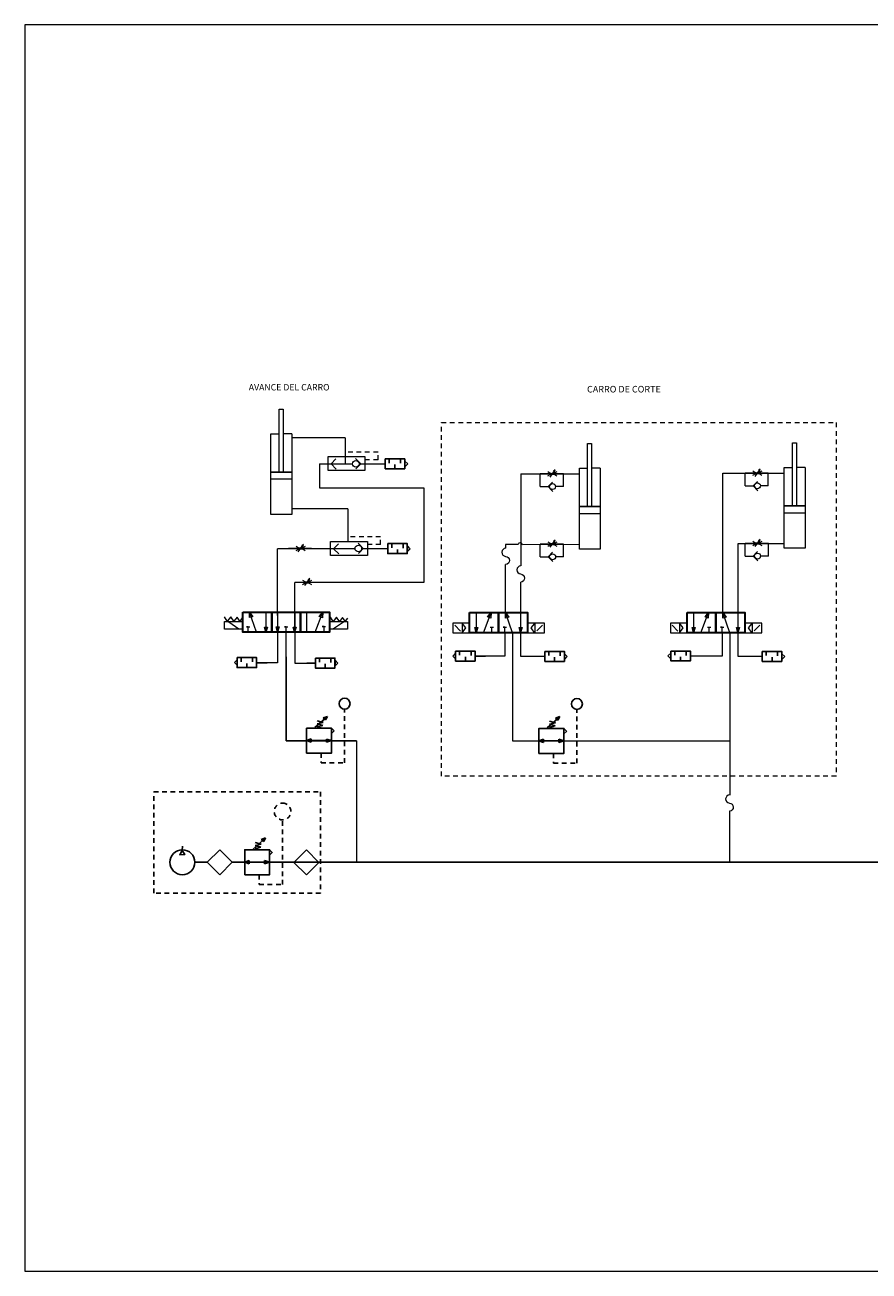
# Paper-space layout 'Presentación2' of a CAD drawing. Units: millimetres. Extents: x -14 to 273, y -3 to 197.
# Drawn here: x -14 to 121, y -3 to 197 of the extents above; entities that cross this region are included whole.
import ezdxf

# ---------------------------------------------------------------- set-up
doc = ezdxf.new("R2010")
doc.units = ezdxf.units.MM
doc.linetypes.add('JIS_02_0.7', pattern=[1.35, 0.75, -0.6])
doc.styles.get("Standard").update_dxf_attribs({"font": 'ARIAL.TTF', "height": 2})

# ---------------------------------------------------------------- blocks, each defined once
blk = doc.blocks.new('A$C573A485F')
at = {"lineweight": 15}
blk.add_line((0, 3.22), (0, 0), dxfattribs=at)

psp = doc.layouts.new('Presentación2')

# ---------------------------------------------------------------- linework, layer by layer
at = {"lineweight": 20}
for p, q in [((25.95, 131.85), (26.58, 131.85)), ((28.6, 131.85), (27.2, 131.85)), ((37.19, 131.19), (37.19, 127.01)), ((33.06, 127.01), (38.35, 127.01)), ((35.69, 127.79), (34.89, 127)), ((34.89, 127), (35.74, 126.15)), ((39.67, 127.01), (38.82, 127.86)), ((38.88, 126.22), (39.67, 127.01)), ((39.67, 127.01), (43.6, 127.01)), ((47.2, 127), (46.73, 126.52)), ((46.75, 127.45), (47.2, 127)), ((46.75, 127.45), (46.75, 126.55)), ((70.08, 124.89), (70.88, 126.02)), ((70.88, 126.02), (70.6, 125.81)), ((70.79, 125.69), (70.88, 126.02)), ((70.88, 126.02), (70.88, 126.02)), ((70.88, 126.02), (70.88, 126.02)), ((75.45, 126.32), (76.08, 126.32)), ((78.11, 126.32), (76.7, 126.32)), ((102.98, 125), (103.79, 126.13)), ((103.79, 126.13), (103.51, 125.93)), ((103.69, 125.8), (103.79, 126.13)), ((103.79, 126.13), (103.79, 126.13)), ((103.79, 126.13), (103.79, 126.13)), ((108.36, 126.43), (108.99, 126.43)), ((111.01, 126.43), (109.6, 126.43)), ((25.25, 124.58), (28.6, 124.58)), ((65.36, 125.38), (74.76, 125.38)), ((65.36, 125.38), (65.36, 110.64)), ((72.19, 125.39), (68.48, 125.39)), ((68.48, 123.36), (68.48, 125.39)), ((70.46, 124.09), (69.73, 123.36)), ((70.6, 125.81), (70.79, 125.69)), ((72.19, 123.36), (72.19, 125.39)), ((97.8, 103.13), (97.8, 125.49)), ((97.8, 125.49), (107.66, 125.49)), ((105.1, 125.5), (101.39, 125.5)), ((101.39, 123.48), (101.39, 125.5)), ((103.36, 124.2), (102.64, 123.48)), ((103.51, 125.93), (103.69, 125.8)), ((105.1, 123.48), (105.1, 125.5)), ((68.48, 123.36), (69.73, 123.36)), ((69.73, 123.36), (70.51, 122.59)), ((72.19, 123.36), (70.94, 123.36)), ((101.39, 123.48), (102.64, 123.48)), ((102.64, 123.48), (103.41, 122.7)), ((105.1, 123.48), (103.84, 123.48)), ((37.6, 119.81), (37.6, 114.55)), ((74.76, 119.05), (78.11, 119.05)), ((107.66, 119.16), (111.01, 119.16)), ((29.64, 112.89), (30.44, 114.03)), ((30.47, 114.05), (30.19, 113.84)), ((30.37, 113.71), (30.47, 114.05)), ((30.47, 114.05), (30.47, 114.05)), ((30.47, 114.05), (30.47, 114.05)), ((36.09, 114.18), (35.3, 113.39)), ((40.08, 113.41), (39.23, 114.25)), ((64.93, 114.08), (62.9, 114.08)), ((62.9, 114.08), (62.9, 113.46)), ((65.62, 114.08), (74.76, 114.12)), ((72.2, 114.11), (68.49, 114.11)), ((68.49, 112.09), (68.49, 114.11)), ((70.09, 113.62), (70.89, 114.75)), ((70.89, 114.75), (70.61, 114.54)), ((70.61, 114.54), (70.79, 114.41)), ((70.79, 114.41), (70.89, 114.75)), ((70.89, 114.75), (70.89, 114.75)), ((70.89, 114.75), (70.89, 114.75)), ((72.2, 112.09), (72.2, 114.11)), ((100.26, 114.2), (107.66, 114.23)), ((100.26, 103.14), (100.26, 114.2)), ((105.11, 114.22), (101.39, 114.22)), ((101.39, 112.2), (101.39, 114.22)), ((102.99, 113.73), (103.79, 114.86)), ((103.79, 114.86), (103.52, 114.65)), ((103.52, 114.65), (103.7, 114.52)), ((103.7, 114.52), (103.79, 114.86)), ((103.79, 114.86), (103.79, 114.86)), ((103.79, 114.86), (103.79, 114.86)), ((105.11, 112.2), (105.11, 114.22)), ((31.78, 113.41), (28.07, 113.41)), ((30.19, 113.84), (30.37, 113.71)), ((35.3, 113.39), (36.15, 112.54)), ((39.28, 112.61), (40.08, 113.41)), ((40.08, 113.41), (44, 113.41)), ((47.61, 113.39), (47.13, 112.91)), ((47.16, 113.84), (47.61, 113.39)), ((47.16, 113.84), (47.16, 112.94)), ((68.49, 112.09), (69.74, 112.09)), ((70.47, 112.81), (69.74, 112.09)), ((69.74, 112.09), (70.51, 111.32)), ((72.2, 112.09), (70.95, 112.09)), ((101.39, 112.2), (102.65, 112.2)), ((103.37, 112.92), (102.65, 112.2)), ((102.65, 112.2), (103.42, 111.43)), ((105.11, 112.2), (103.85, 112.2)), ((62.9, 103.13), (62.9, 110.83)), ((30.7, 107.47), (31.51, 108.6)), ((31.51, 108.6), (31.23, 108.39)), ((31.23, 108.39), (31.41, 108.27)), ((31.41, 108.27), (31.51, 108.6)), ((31.51, 108.6), (31.51, 108.6)), ((31.51, 108.6), (31.51, 108.6)), ((65.36, 103.14), (65.36, 108.01)), ((18.23, 101.74), (17.77, 102.45)), ((18.79, 102.45), (18.23, 101.74)), ((19.28, 101.74), (18.79, 102.45)), ((19.81, 102.41), (19.28, 101.74)), ((20.26, 101.77), (19.81, 102.41)), ((20.64, 102.3), (20.26, 101.77)), ((22.92, 99.98), (21.78, 103.21)), ((21.78, 103.21), (21.78, 103.21)), ((21.78, 103.21), (22.33, 102.48)), ((21.79, 102.32), (21.78, 103.21)), ((22.33, 102.48), (21.79, 102.32)), ((32.36, 99.98), (33.58, 103.22)), ((33.01, 102.53), (33.58, 103.22)), ((33.53, 102.3), (33.01, 102.53)), ((33.58, 103.22), (33.53, 102.3)), ((33.58, 103.22), (33.58, 103.22)), ((35.22, 101.71), (34.79, 102.39)), ((35.76, 102.39), (35.22, 101.71)), ((36.23, 101.71), (35.76, 102.39)), ((36.73, 102.35), (36.23, 101.71)), ((37.16, 101.74), (36.73, 102.35)), ((37.52, 102.24), (37.16, 101.74)), ((58.2, 103.13), (58.2, 103.13)), ((59.39, 99.9), (60.61, 103.14)), ((60.04, 102.45), (60.61, 103.14)), ((60.56, 102.22), (60.04, 102.45)), ((60.61, 103.14), (60.56, 102.22)), ((64.04, 99.9), (62.9, 103.13)), ((62.9, 103.13), (63.45, 102.4)), ((62.91, 102.24), (62.9, 103.13)), ((63.45, 102.4), (62.91, 102.24)), ((65.32, 103.15), (65.32, 103.15)), ((65.36, 103.14), (65.36, 103.14)), ((93.1, 103.13), (93.1, 103.13)), ((94.29, 99.9), (95.51, 103.14)), ((94.94, 102.45), (95.51, 103.14)), ((95.46, 102.22), (94.94, 102.45)), ((95.51, 103.14), (95.46, 102.22)), ((98.93, 99.9), (97.8, 103.13)), ((97.8, 103.13), (98.35, 102.4)), ((97.81, 102.24), (97.8, 103.13)), ((98.35, 102.4), (97.81, 102.24)), ((100.22, 103.15), (100.22, 103.15)), ((100.26, 103.14), (100.26, 103.14)), ((18.5, 101.65), (20.07, 100.52)), ((36.91, 101.58), (35.3, 100.52)), ((55.68, 100.16), (54.75, 101.09)), ((56.54, 100.7), (55.96, 101.44)), ((55.96, 101.44), (55.96, 99.88)), ((55.96, 99.88), (56.54, 100.7)), ((67, 100.67), (67.6, 101.39)), ((67.6, 99.83), (67, 100.67)), ((67.6, 101.39), (67.6, 99.83)), ((67.93, 100.2), (68.86, 101.13)), ((90.58, 100.16), (89.65, 101.09)), ((91.44, 100.7), (90.86, 101.44)), ((90.86, 101.44), (90.86, 99.88)), ((90.86, 99.88), (91.44, 100.7)), ((101.9, 100.67), (102.5, 101.39)), ((102.5, 99.83), (101.9, 100.67)), ((102.5, 101.39), (102.5, 99.83)), ((102.83, 100.2), (103.76, 101.13)), ((26.3, 100), (26.3, 95.07)), ((27.67, 96.03), (27.67, 99.93)), ((29.07, 99.96), (29.07, 95.02)), ((62.8, 99.92), (62.8, 96.12)), ((64.04, 99.9), (64.04, 82.56)), ((65.31, 99.92), (65.31, 96.12)), ((97.7, 99.92), (97.7, 96.12)), ((98.93, 99.9), (98.93, 73.85)), ((100.21, 99.92), (100.21, 96.12)), ((54.45, 96.16), (54.9, 96.61)), ((54.9, 95.71), (54.45, 96.16)), ((54.9, 95.71), (54.9, 96.61)), ((62.8, 96.12), (59.68, 96.12)), ((65.31, 96.12), (69.22, 96.12)), ((72.83, 96.09), (72.35, 95.61)), ((72.38, 96.54), (72.83, 96.09)), ((72.38, 96.54), (72.38, 95.64)), ((88.99, 96.18), (89.44, 96.63)), ((89.44, 95.73), (88.99, 96.18)), ((89.44, 95.73), (89.44, 96.63)), ((100.21, 96.12), (104.12, 96.12)), ((107.73, 96.09), (107.25, 95.61)), ((107.28, 96.54), (107.73, 96.09)), ((107.28, 96.54), (107.28, 95.64)), ((19.39, 95.12), (19.86, 95.6)), ((19.84, 94.67), (19.39, 95.12)), ((19.84, 94.67), (19.84, 95.57)), ((26.3, 95.07), (23.04, 95.07)), ((29.07, 95.02), (32.33, 95.02)), ((36.01, 95.03), (35.53, 94.55)), ((35.56, 95.48), (36.01, 95.03)), ((35.56, 95.48), (35.56, 94.57)), ((38.99, 82.56), (38.99, 63.07))]:
    psp.add_line(p, q, dxfattribs=at)
at = {"lineweight": 15}
for p, q in [((37.19, 131.19), (28.6, 131.19)), ((33.06, 127.01), (33.06, 123.16)), ((33.06, 123.16), (49.79, 123.16)), ((49.79, 123.16), (49.79, 107.98)), ((37.6, 119.81), (28.6, 119.81)), ((37.6, 116.47), (37.6, 116.47)), ((26.3, 102.69), (26.3, 113.39)), ((38.75, 113.39), (26.3, 113.39)), ((29.07, 100.11), (29.07, 107.98)), ((49.79, 107.98), (29.07, 107.98)), ((24.43, 103.2), (24.43, 99.98)), ((25.37, 103.2), (25.37, 99.98)), ((26.3, 103.22), (26.3, 100)), ((29.07, 103.18), (29.07, 99.96)), ((30.94, 103.18), (30.94, 99.96)), ((58.19, 103.12), (58.19, 99.9)), ((65.31, 103.14), (65.31, 99.92)), ((93.09, 103.12), (93.09, 99.9)), ((100.21, 103.14), (100.21, 99.92)), ((21.6, 100.85), (21.32, 100.85)), ((21.32, 100.85), (21.87, 100.85)), ((21.6, 99.98), (21.6, 100.85)), ((24.43, 99.98), (24.21, 100.81)), ((24.21, 100.81), (24.69, 100.81)), ((24.69, 100.81), (24.43, 99.98)), ((26.3, 100), (26.08, 100.83)), ((26.08, 100.83), (26.57, 100.83)), ((26.57, 100.83), (26.3, 100)), ((27.68, 100.87), (27.4, 100.87)), ((27.4, 100.87), (27.95, 100.87)), ((27.68, 100), (27.68, 100.87)), ((29.05, 99.98), (28.82, 100.81)), ((28.82, 100.81), (29.31, 100.81)), ((29.31, 100.81), (29.05, 99.98)), ((33.77, 100.88), (33.48, 100.88)), ((33.48, 100.88), (34.03, 100.88)), ((33.77, 100), (33.77, 100.88)), ((58.19, 99.9), (57.97, 100.73)), ((57.97, 100.73), (58.46, 100.73)), ((58.46, 100.73), (58.19, 99.9)), ((60.43, 100.82), (60.98, 100.82)), ((60.72, 99.94), (60.72, 100.82)), ((62.8, 100.79), (62.52, 100.79)), ((62.52, 100.79), (63.06, 100.79)), ((62.8, 99.92), (62.8, 100.79)), ((65.31, 99.92), (65.09, 100.76)), ((65.09, 100.76), (65.58, 100.76)), ((65.58, 100.76), (65.31, 99.92)), ((93.09, 99.9), (92.87, 100.73)), ((92.87, 100.73), (93.35, 100.73)), ((93.35, 100.73), (93.09, 99.9)), ((95.33, 100.82), (95.88, 100.82)), ((95.62, 99.94), (95.62, 100.82)), ((97.7, 100.79), (97.41, 100.79)), ((97.41, 100.79), (97.96, 100.79)), ((97.7, 99.92), (97.7, 100.79)), ((100.21, 99.92), (99.99, 100.76)), ((99.99, 100.76), (100.48, 100.76)), ((100.48, 100.76), (100.21, 99.92)), ((97.7, 96.12), (92.58, 96.12)), ((64.04, 82.56), (98.93, 82.56)), ((98.87, 71.24), (98.87, 63.06))]:
    psp.add_line(p, q, dxfattribs=at)
at = {"linetype": 'JIS_02_0.7', "lineweight": 15}
for p, q in [((37.19, 130.35), (37.19, 130.35)), ((42.44, 128.88), (37.19, 128.88)), ((37.19, 128.88), (37.19, 128.88)), ((42.44, 127.66), (42.44, 128.88)), ((42.44, 128.88), (42.44, 128.88)), ((42.44, 127.66), (40.32, 127.66)), ((42.84, 115.27), (37.6, 115.27)), ((37.6, 115.27), (37.6, 115.27)), ((42.84, 114.05), (40.73, 114.05)), ((42.84, 114.05), (42.84, 115.27)), ((42.84, 115.27), (42.84, 115.27))]:
    psp.add_line(p, q, dxfattribs=at)
for p, q in [((43.6, 126.89), (43.6, 126.21)), ((44.23, 127.82), (44.23, 127.13)), ((45.16, 126.89), (45.16, 126.2)), ((46.07, 127.79), (46.07, 127.11)), ((44.64, 114.21), (44.64, 113.53)), ((46.47, 114.18), (46.47, 113.5)), ((44, 113.28), (44, 112.6)), ((45.57, 113.28), (45.57, 112.6)), ((27.67, 82.56), (27.67, 96.03)), ((54.9, 96.03), (54.9, 95.35)), ((55.54, 96.96), (55.54, 96.28)), ((56.47, 96.03), (56.47, 95.35)), ((57.37, 96.93), (57.37, 96.25)), ((58.03, 96.12), (59.72, 96.12)), ((69.86, 96.91), (69.86, 96.23)), ((71.69, 96.88), (71.69, 96.2)), ((89.46, 96.05), (89.46, 95.37)), ((90.09, 96.98), (90.09, 96.3)), ((91.02, 96.05), (91.02, 95.37)), ((91.92, 96.95), (91.92, 96.27)), ((104.76, 96.91), (104.76, 96.23)), ((106.59, 96.88), (106.59, 96.2)), ((19.82, 94.99), (19.82, 94.31)), ((20.45, 95.92), (20.45, 95.24)), ((21.38, 94.99), (21.38, 94.31)), ((22.28, 95.89), (22.28, 95.21)), ((23.02, 95.08), (24.63, 95.08)), ((30.99, 95.02), (32.38, 95.02)), ((32.4, 94.92), (32.4, 94.23)), ((33.04, 95.85), (33.04, 95.16)), ((33.97, 94.92), (33.97, 94.23)), ((34.87, 95.82), (34.87, 95.14)), ((69.22, 95.98), (69.22, 95.3)), ((70.79, 95.98), (70.79, 95.3)), ((104.12, 95.98), (104.12, 95.3)), ((105.69, 95.98), (105.69, 95.3)), ((32.32, 84.68), (33.94, 86.12)), ((34.35, 86.48), (33.65, 86.22)), ((33.65, 86.22), (34.03, 85.9)), ((33.94, 86.12), (34.35, 86.48)), ((34.03, 85.9), (34.35, 86.48)), ((69.62, 84.64), (71.24, 86.08)), ((71.65, 86.44), (70.95, 86.18)), ((70.95, 86.18), (71.33, 85.86)), ((71.24, 86.08), (71.65, 86.44)), ((71.33, 85.86), (71.65, 86.44)), ((32.66, 85.27), (33.62, 85.48)), ((33.56, 85.01), (32.66, 85.27)), ((33.62, 85.48), (32.69, 85.77)), ((32.69, 84.78), (33.56, 85.01)), ((33.53, 84.58), (32.69, 84.78)), ((34.98, 84.58), (35.4, 84.16)), ((35.4, 84.16), (34.98, 84.58)), ((35.4, 84.16), (34.98, 84.58)), ((35.4, 84.16), (34.98, 84.58)), ((35.42, 84.17), (34.99, 83.74)), ((69.96, 85.23), (70.92, 85.44)), ((70.86, 84.97), (69.96, 85.23)), ((70.92, 85.44), (69.99, 85.73)), ((69.99, 84.74), (70.86, 84.97)), ((70.83, 84.54), (69.99, 84.74)), ((72.28, 84.54), (72.7, 84.12)), ((72.7, 84.12), (72.28, 84.54)), ((72.7, 84.12), (72.28, 84.54)), ((72.7, 84.12), (72.28, 84.54)), ((72.73, 84.13), (72.29, 83.7)), ((38.99, 82.56), (27.67, 82.56)), ((30.98, 82.58), (31.71, 82.88)), ((30.98, 82.58), (34.98, 82.58)), ((34.98, 82.58), (30.98, 82.58)), ((31.71, 82.35), (30.98, 82.58)), ((31.71, 82.88), (31.71, 82.35)), ((34.98, 82.58), (34.16, 82.84)), ((34.16, 82.84), (34.16, 82.33)), ((34.16, 82.33), (34.98, 82.58)), ((68.28, 82.54), (69.02, 82.84)), ((68.28, 82.54), (72.28, 82.54)), ((72.28, 82.54), (68.28, 82.54)), ((69.02, 82.31), (68.28, 82.54)), ((69.02, 82.84), (69.02, 82.31)), ((72.28, 82.54), (71.46, 82.8)), ((71.46, 82.8), (71.46, 82.28)), ((71.46, 82.28), (72.28, 82.54)), ((22.37, 65.16), (23.99, 66.6)), ((23.67, 65.96), (22.74, 66.25)), ((24.4, 66.96), (23.7, 66.7)), ((23.7, 66.7), (24.08, 66.38)), ((23.99, 66.6), (24.4, 66.96)), ((24.08, 66.38), (24.4, 66.96)), ((11.01, 64.97), (11.03, 65.66)), ((15.03, 63.07), (17.03, 65.07)), ((17.03, 65.07), (19.03, 63.07)), ((22.71, 65.76), (23.67, 65.96)), ((23.61, 65.49), (22.71, 65.76)), ((22.74, 65.26), (23.61, 65.49)), ((23.58, 65.06), (22.74, 65.26)), ((25.03, 65.07), (25.45, 64.65)), ((25.45, 64.65), (25.03, 65.07)), ((25.45, 64.65), (25.03, 65.07)), ((25.45, 64.65), (25.03, 65.07)), ((25.48, 64.66), (25.04, 64.22)), ((28.93, 63.05), (30.93, 65.05)), ((30.93, 65.05), (32.93, 63.05)), ((13.03, 63.07), (15.03, 63.07)), ((17.03, 61.07), (15.03, 63.07)), ((19.03, 63.07), (17.03, 61.07)), ((19.03, 63.07), (21.03, 63.07)), ((21.03, 63.07), (21.77, 63.36)), ((21.03, 63.07), (25.03, 63.07)), ((25.03, 63.07), (21.03, 63.07)), ((21.77, 62.83), (21.03, 63.07)), ((21.77, 63.36), (21.77, 62.83)), ((25.03, 63.07), (24.21, 63.32)), ((24.21, 63.32), (24.21, 62.81)), ((24.21, 62.81), (25.03, 63.07)), ((25.03, 63.07), (239.34, 63.05)), ((30.93, 61.05), (28.93, 63.05)), ((32.93, 63.05), (30.93, 61.05))]:
    psp.add_line(p, q)
at = {"linetype": 'JIS_02_0.7'}
for p, q in [((37.07, 79), (37.07, 87.64)), ((74.37, 78.96), (74.37, 87.6)), ((33.32, 80.58), (33.32, 79)), ((70.62, 80.54), (70.62, 78.96)), ((33.32, 79), (37.07, 79)), ((70.62, 78.96), (74.37, 78.96)), ((27.12, 59.48), (27.12, 69.87)), ((23.37, 61.07), (23.37, 59.48)), ((23.37, 59.48), (27.12, 59.48))]:
    psp.add_line(p, q, dxfattribs=at)
at = {"linetype": 'ByBlock'}
for p, q in [((34.98, 82.58), (34.98, 82.58)), ((34.98, 82.58), (34.98, 82.58)), ((72.28, 82.54), (72.28, 82.54)), ((72.28, 82.54), (72.28, 82.54)), ((25.03, 63.07), (25.03, 63.07)), ((25.03, 63.07), (25.03, 63.07))]:
    psp.add_line(p, q, dxfattribs=at)
at = {"lineweight": 15}
psp.add_lwpolyline([(-14.25, -2.55), (272.75, -2.55), (272.75, 197.45), (-14.25, 197.45)], close=True, dxfattribs=at)
at = {"lineweight": 20}
for points in [[(26.58, 135.77), (27.2, 135.77), (27.2, 125.67), (26.58, 125.67)], [(76.08, 130.25), (76.7, 130.25), (76.7, 120.15), (76.08, 120.15)], [(108.99, 130.36), (109.6, 130.36), (109.6, 120.26), (108.99, 120.26)], [(34.42, 128.16), (40.32, 128.16), (40.32, 125.92), (34.42, 125.92)], [(25.25, 125.67), (28.6, 125.67), (28.6, 118.86), (25.25, 118.86)], [(25.25, 125.67), (28.6, 125.67), (28.6, 125.67), (25.25, 125.67)], [(25.25, 125.67), (28.6, 125.67), (28.6, 125.67), (25.25, 125.67)], [(74.76, 120.15), (78.11, 120.15), (78.11, 113.33), (74.76, 113.33)], [(74.76, 120.15), (78.11, 120.15), (78.11, 120.15), (74.76, 120.15)], [(74.76, 120.15), (78.11, 120.15), (78.11, 120.15), (74.76, 120.15)], [(107.66, 120.26), (111.01, 120.26), (111.01, 113.45), (107.66, 113.45)], [(107.66, 120.26), (111.01, 120.26), (111.01, 120.26), (107.66, 120.26)], [(107.66, 120.26), (111.01, 120.26), (111.01, 120.26), (107.66, 120.26)], [(34.83, 114.55), (40.73, 114.55), (40.73, 112.31), (34.83, 112.31)], [(17.81, 101.69), (20.72, 101.69), (20.72, 100.48), (17.81, 100.48)], [(34.65, 101.69), (37.56, 101.69), (37.56, 100.48), (34.65, 100.48)], [(54.47, 99.88), (57.19, 99.88), (57.19, 101.44), (54.47, 101.44)], [(66.42, 99.9), (69.14, 99.9), (69.14, 101.46), (66.42, 101.46)], [(89.37, 99.88), (92.08, 99.88), (92.08, 101.44), (89.37, 101.44)], [(101.32, 99.9), (104.04, 99.9), (104.04, 101.46), (101.32, 101.46)]]:
    psp.add_lwpolyline(points, close=True, dxfattribs=at)
at = {"linetype": 'JIS_02_0.7', "lineweight": 15}
psp.add_lwpolyline([(52.64, 133.62), (116, 133.62), (116, 76.87), (52.64, 76.87)], close=True, dxfattribs=at)
at = {"lineweight": 20}
for points in [[(28.6, 131.85), (28.6, 118.86), (25.25, 118.86), (25.25, 131.85), (25.95, 131.85)], [(78.11, 126.32), (78.11, 113.33), (74.76, 113.33), (74.76, 126.32), (75.45, 126.32)], [(111.01, 126.43), (111.01, 113.45), (107.66, 113.45), (107.66, 126.43), (108.36, 126.43)]]:
    psp.add_lwpolyline(points, dxfattribs=at)
for points in [[(43.6, 127.81), (46.72, 127.81), (46.72, 126.21), (43.6, 126.21)], [(44, 114.2), (47.13, 114.2), (47.13, 112.6), (44, 112.6)], [(54.9, 96.95), (58.03, 96.95), (58.03, 95.35), (54.9, 95.35)], [(69.22, 96.91), (72.35, 96.91), (72.35, 95.3), (69.22, 95.3)], [(89.46, 96.97), (92.58, 96.97), (92.58, 95.37), (89.46, 95.37)], [(104.12, 96.91), (107.25, 96.91), (107.25, 95.3), (104.12, 95.3)], [(19.82, 95.91), (22.94, 95.91), (22.94, 94.31), (19.82, 94.31)], [(32.4, 95.84), (35.53, 95.84), (35.53, 94.23), (32.4, 94.23)], [(30.98, 80.58), (34.98, 80.58), (34.98, 84.58), (34.98, 84.58), (30.98, 84.58)], [(68.28, 80.54), (72.28, 80.54), (72.28, 84.54), (72.28, 84.54), (68.28, 84.54)], [(11.01, 64.97), (10.62, 64.27), (11.42, 64.29)], [(21.03, 61.07), (25.03, 61.07), (25.03, 65.07), (25.03, 65.07), (21.03, 65.07)]]:
    psp.add_lwpolyline(points, close=True)
for points in [[(62.95, 113.46, 0.953365), (62.91, 112.16, -0.922964), (62.93, 110.84)], [(65.37, 110.63, 0.953365), (65.33, 109.33, -0.922964), (65.35, 108.01)], [(98.89, 73.87, 0.953365), (98.85, 72.57, -0.922964), (98.87, 71.24)]]:
    psp.add_lwpolyline(points, format="xyb", dxfattribs=at)
at = {"lineweight": 30}
for points in [[(20.73, 103.22), (25.37, 103.22), (25.37, 99.98), (20.73, 99.98)], [(25.37, 103.22), (30.01, 103.22), (30.01, 99.98), (25.37, 99.98)], [(30.01, 103.22), (34.64, 103.22), (34.64, 99.98), (30.01, 99.98)], [(57.15, 103.14), (61.79, 103.14), (61.79, 99.9), (57.15, 99.9)], [(61.79, 103.14), (66.42, 103.14), (66.42, 99.9), (61.79, 99.9)], [(92.05, 103.14), (96.69, 103.14), (96.69, 99.9), (92.05, 99.9)], [(96.69, 103.14), (101.32, 103.14), (101.32, 99.9), (96.69, 99.9)]]:
    psp.add_lwpolyline(points, close=True, dxfattribs=at)
at = {"linetype": 'JIS_02_0.7'}
psp.add_lwpolyline([(6.44, 74.37), (33.23, 74.37), (33.23, 58.09), (6.44, 58.09)], close=True, dxfattribs=at)
at = {"lineweight": 20}
for centre, radius in [((38.88, 127.01), 0.529), ((70.46, 123.36), 0.481), ((103.36, 123.48), 0.481), ((39.28, 113.41), 0.529), ((70.47, 112.09), 0.481), ((103.37, 112.2), 0.481)]:
    psp.add_circle(centre, radius, dxfattribs=at)
psp.add_circle((11.03, 63.07), 2)
for centre, radius, start, end in [((70.42, 124.14), 1.15, 49.3138, 130.7734), ((70.44, 126.63), 1.15, 229.3138, 310.7734), ((103.33, 124.25), 1.15, 49.3138, 130.7734), ((103.34, 126.74), 1.15, 229.3138, 310.7734), ((65.28, 113.95), 0.368, 20.1302, 159.8698), ((70.43, 112.86), 1.15, 49.3138, 130.7734), ((70.45, 115.36), 1.15, 229.3138, 310.7734), ((103.34, 112.97), 1.15, 49.3138, 130.7734), ((103.35, 115.47), 1.15, 229.3138, 310.7734), ((30.01, 112.16), 1.15, 49.3138, 130.7734), ((30.03, 114.66), 1.15, 229.3138, 310.7734), ((31.06, 109.21), 1.15, 229.3138, 310.7734), ((31.05, 106.72), 1.15, 49.3138, 130.7734)]:
    psp.add_arc(centre, radius, start, end, dxfattribs=at)
for centre in [(37.07, 88.52), (74.37, 88.48)]:
    psp.add_ellipse(centre, major_axis=(0, 0.879), ratio=1)
at = {"linetype": 'JIS_02_0.7'}
psp.add_ellipse((27.12, 71.21), major_axis=(0, 1.34), ratio=1, dxfattribs=at)
at = {"lineweight": 20}
for p in [(25.25, 125.67), (74.76, 120.15), (107.66, 120.26)]:
    psp.add_point(p, dxfattribs=at)

# ---------------------------------------------------------------- block references
at = {"lineweight": 15}
psp.add_blockref('A$C573A485F', (25.37, 99.98), dxfattribs=at)

# ---------------------------------------------------------------- texts
at = {"linetype": 'JIS_02_0.7', "lineweight": 15}
psp.add_text('CARRO DE CORTE', height=1.0598, dxfattribs=at).set_placement((76, 138.46))
at = {"linetype": 'JIS_02_0.7', "lineweight": 15, "insert": (21.69, 139.81), "char_height": 1.0257, "width": 17.728, "attachment_point": 1}
psp.add_mtext('AVANCE DEL CARRO', dxfattribs=at)

doc.saveas('drawing.dxf')
